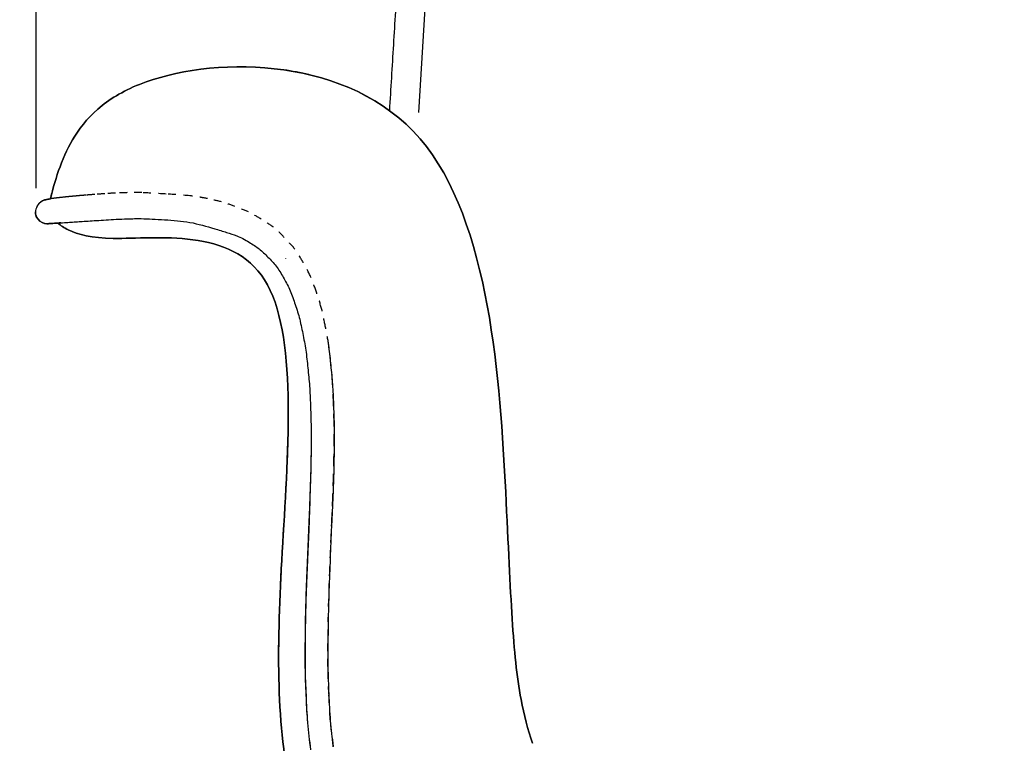
# Model space of a CAD drawing. Extents: x 1327 to 4278, y -789 to 2867.
# Drawn here: x 2056 to 2313, y 958 to 1146 of the extents above; entities that cross this region are included whole.
import ezdxf

# ---------------------------------------------------------------- set-up
doc = ezdxf.new("R2010")
doc.units = 0
doc.linetypes.add('HIDDEN', pattern=[4, 2, -2])
doc.layers.get('DEFPOINTS').update_dxf_attribs({"linetype": 'CONTINUOUS'})
for name, color, linetype in [('MAKE2D$可见线$曲线', 18, 'CONTINUOUS'), ('MAKE2D$隐藏线$曲线', 252, 'HIDDEN'), ('图层_01', 18, 'CONTINUOUS')]:
    doc.layers.add(name, color=color, linetype=linetype)
doc.styles.add('ARIAL_REGULAR', font='arial.ttf')
doc.dimstyles.new('默认值', dxfattribs={"dimscale": 8, "dimtxt": 2.5, "dimasz": 1, "dimexe": 1, "dimexo": 0.5, "dimgap": 0.8, "dimtad": 1, "dimtoh": 1, "dimdec": 0, "dimzin": 1, "dimtxsty": 'ARIAL_REGULAR', "dimcen": 2.5, "dimazin": 3, "dimtfac": 1, "dimtdec": 0, "dimtofl": 0, "dimtmove": 0, "dimatfit": 3, "dimtolj": 1, "dimtzin": 1})

# ---------------------------------------------------------------- blocks, each defined once
blk = doc.blocks.new('*D18')
at = {"layer": 'DEFPOINTS', "color": 0}
for p in [(1940.94, 1468.42), (2426.37, 1468.42), (2420.9, 472.71, -1527.15)]:
    blk.add_point(p, dxfattribs=at)
at = {"layer": '图层_01', "color": 0}
for p, q in [((2421.37, 1468.42), (1935.94, 1468.42)), ((1940.94, 502.71), (1940.94, 1438.42)), ((2415.9, 472.71), (1935.94, 472.71))]:
    blk.add_line(p, q, dxfattribs=at)
for points in [[(1935.94, 1438.42), (1945.94, 1438.42), (1940.94, 1468.42)], [(1935.94, 502.71), (1945.94, 502.71), (1940.94, 472.71)]]:
    blk.add_solid(points, dxfattribs=at)
at = {"layer": '图层_01', "color": 0, "insert": (1923.12, 970.57), "char_height": 30, "attachment_point": 5, "rotation": 90, "style": 'ARIAL_REGULAR'}
blk.add_mtext('\\A1;955', dxfattribs=at)
blk = doc.blocks.new('*D20')
at = {"layer": 'DEFPOINTS', "color": 0}
for p in [(2780.76, 1549.94), (2060.12, 1097.29), (2780.76, 1093.69)]:
    blk.add_point(p, dxfattribs=at)
at = {"layer": '图层_01', "color": 0}
for p, q in [((2060.12, 1102.29), (2060.12, 1559.94)), ((2780.76, 1098.69), (2780.76, 1559.94)), ((2090.12, 1549.94), (2750.76, 1549.94))]:
    blk.add_line(p, q, dxfattribs=at)
for points in [[(2090.12, 1554.94), (2090.12, 1544.94), (2060.12, 1549.94)], [(2750.76, 1554.94), (2750.76, 1544.94), (2780.76, 1549.94)]]:
    blk.add_solid(points, dxfattribs=at)
at = {"layer": '图层_01', "color": 0, "insert": (2420.44, 1573.26), "char_height": 30, "attachment_point": 5, "style": 'ARIAL_REGULAR'}
blk.add_mtext('\\A1;740', dxfattribs=at)

msp = doc.modelspace()

# ---------------------------------------------------------------- linework, layer by layer
at = {"layer": 'MAKE2D$可见线$曲线', "color": 0}
for points in [[(2061.448, 1098.848), (2061.406, 1098.821), (2061.37, 1098.797), (2061.336, 1098.774), (2061.212, 1098.682), (2061.139, 1098.623), (2060.85, 1098.348), (2060.834, 1098.33), (2060.676, 1098.145), (2060.562, 1097.992), (2060.525, 1097.937), (2060.469, 1097.851), (2060.391, 1097.719), (2060.339, 1097.622), (2060.315, 1097.589), (2060.26, 1097.497), (2060.13, 1097.247), (2059.991, 1096.889), (2059.986, 1096.875), (2059.904, 1096.521), (2059.889, 1096.418), (2059.873, 1096.145)], [(2061.47, 1098.861), (2061.468, 1098.86), (2061.454, 1098.852), (2061.414, 1098.827), (2061.385, 1098.81), (2061.365, 1098.797), (2061.349, 1098.787), (2061.329, 1098.774), (2061.297, 1098.753), (2061.244, 1098.717), (2061.154, 1098.651), (2061.103, 1098.612), (2060.989, 1098.515), (2060.802, 1098.329), (2060.581, 1098.054), (2060.559, 1098.022), (2060.358, 1097.688), (2060.306, 1097.574)]]:
    msp.add_lwpolyline(points, dxfattribs=at)
msp.add_lwpolyline([(2060.556, 1094.276), (2060.555, 1094.277), (2060.554, 1094.279), (2060.541, 1094.295), (2060.53, 1094.309), (2060.52, 1094.321), (2060.513, 1094.33), (2060.508, 1094.337), (2060.504, 1094.342), (2060.501, 1094.345), (2060.5, 1094.347), (2060.499, 1094.348), (2060.5, 1094.347), (2060.501, 1094.345), (2060.504, 1094.342), (2060.508, 1094.337), (2060.513, 1094.33), (2060.52, 1094.321), (2060.53, 1094.309), (2060.541, 1094.295), (2060.554, 1094.279), (2060.555, 1094.277)], close=True, dxfattribs=at)
msp.add_polyline3d([(2059.906, 1095.664, 0), (2059.887, 1095.803, 0)], close=True, dxfattribs=at)
for points, degree in [([(2088.758, 1130.046), (2098.184, 1133.409), (2111.444, 1135.046), (2124.638, 1133.171)], 3), ([(2124.638, 1133.171), (2111.444, 1135.046), (2098.184, 1133.409), (2088.758, 1130.046)], 3), ([(2131.212, 1131.932), (2129.034, 1132.448), (2126.837, 1132.858), (2124.638, 1133.171)], 3), ([(2124.638, 1133.171), (2126.837, 1132.858), (2129.034, 1132.448), (2131.212, 1131.932)], 3), ([(2160.16, 1115.228), (2150.98, 1125.909), (2137.842, 1131.296), (2124.643, 1133.171)], 3), ([(2124.643, 1133.171), (2137.842, 1131.296), (2150.98, 1125.909), (2160.16, 1115.228)], 3), ([(2124.644, 1133.171), (2137.843, 1131.296), (2150.982, 1125.909), (2160.166, 1115.228)], 3), ([(2160.166, 1115.228), (2150.982, 1125.909), (2137.843, 1131.296), (2124.644, 1133.171)], 3), ([(2088.758, 1130.046), (2084.045, 1128.365), (2076.536, 1124.139), (2071.937, 1118.753), (2070.135, 1115.911)], 3), ([(2070.135, 1115.911), (2071.937, 1118.753), (2076.536, 1124.139), (2084.045, 1128.365), (2088.758, 1130.046)], 3), ([(2070.135, 1115.911), (2066.891, 1110.798), (2065.255, 1105.204), (2063.781, 1099.563)], 3), ([(2063.781, 1099.563), (2065.255, 1105.204), (2066.891, 1110.798), (2070.135, 1115.911)], 3), ([(2177.687, 1071.741), (2174.577, 1088.568), (2169.349, 1104.546), (2160.166, 1115.228)], 3), ([(2160.166, 1115.228), (2169.349, 1104.546), (2174.577, 1088.568), (2177.687, 1071.741)], 3), ([(2060.165, 1097.227), (2060.16, 1097.216), (2060.155, 1097.206), (2060.15, 1097.196)], 3), ([(2060.15, 1097.196), (2060.155, 1097.206), (2060.16, 1097.216), (2060.165, 1097.227)], 3), ([(2059.873, 1096.124), (2059.873, 1096.13), (2059.873, 1096.137), (2059.873, 1096.144)], 3), ([(2059.873, 1096.144), (2059.873, 1096.137), (2059.873, 1096.13), (2059.873, 1096.124)], 3), ([(2059.873, 1096.124), (2059.873, 1096.119), (2059.873, 1096.114), (2059.873, 1096.109)], 3), ([(2059.873, 1096.109), (2059.873, 1096.114), (2059.873, 1096.119), (2059.873, 1096.124)], 3), ([(2059.874, 1096.109), (2059.873, 1096.091), (2059.873, 1096.073), (2059.873, 1096.055)], 3), ([(2059.873, 1096.055), (2059.873, 1096.073), (2059.873, 1096.091), (2059.874, 1096.109)], 3), ([(2059.873, 1096.055), (2059.873, 1096.055), (2059.873, 1096.055), (2059.873, 1096.052)], 3), ([(2059.873, 1096.052), (2059.873, 1095.995), (2059.875, 1095.939), (2059.88, 1095.882)], 3), ([(2059.88, 1095.882), (2059.875, 1095.939), (2059.873, 1095.995), (2059.873, 1096.052)], 3), ([(2059.873, 1096.05), (2059.891, 1095.783), (2059.892, 1095.761), (2059.892, 1095.761)], 3), ([(2059.892, 1095.761), (2059.892, 1095.761), (2059.891, 1095.783), (2059.873, 1096.05)], 3), ([(2059.88, 1095.882), (2059.88, 1095.882), (2059.88, 1095.882), (2059.88, 1095.883)], 3), ([(2059.88, 1095.883), (2059.88, 1095.882), (2059.88, 1095.882), (2059.88, 1095.882)], 3), ([(2059.88, 1095.88), (2059.88, 1095.881), (2059.88, 1095.881), (2059.88, 1095.882)], 3), ([(2059.88, 1095.882), (2059.88, 1095.881), (2059.88, 1095.881), (2059.88, 1095.88)], 3), ([(2059.906, 1095.665), (2059.984, 1095.198), (2060.197, 1094.743), (2060.499, 1094.348)], 3), ([(2060.499, 1094.348), (2060.197, 1094.743), (2059.984, 1095.198), (2059.906, 1095.665)], 3), ([(2060.055, 1095.348), (2060.055, 1095.348), (2060.055, 1095.348), (2060.055, 1095.348)], 3), ([(2060.055, 1095.348), (2060.055, 1095.348), (2060.055, 1095.348), (2060.055, 1095.348)], 3), ([(2060.556, 1094.276), (2060.561, 1094.27), (2060.566, 1094.263), (2060.571, 1094.257)], 3), ([(2060.571, 1094.257), (2060.566, 1094.263), (2060.561, 1094.27), (2060.556, 1094.276)], 3), ([(2060.572, 1094.256), (2060.572, 1094.256), (2060.571, 1094.257), (2060.571, 1094.257)], 3), ([(2060.571, 1094.257), (2060.571, 1094.257), (2060.572, 1094.256), (2060.572, 1094.256)], 3), ([(2060.572, 1094.256), (2061.149, 1093.55), (2062.011, 1093.055), (2062.873, 1093.055)], 3), ([(2062.873, 1093.055), (2062.011, 1093.055), (2061.149, 1093.55), (2060.572, 1094.256)], 3), ([(2071.616, 1093.627), (2072.217, 1093.667), (2072.896, 1093.712), (2073.597, 1093.758)], 3), ([(2073.597, 1093.758), (2074.288, 1093.804), (2074.987, 1093.851), (2075.776, 1093.901)], 3), ([(2075.776, 1093.901), (2076.561, 1093.951), (2077.437, 1094.005), (2078.312, 1094.059)], 3), ([(2078.312, 1094.059), (2079.173, 1094.111), (2080.032, 1094.166), (2080.952, 1094.213)], 3), ([(2080.952, 1094.213), (2081.877, 1094.26), (2082.881, 1094.299), (2083.872, 1094.336)], 3), ([(2062.873, 1093.055), (2062.873, 1093.055), (2062.873, 1093.055), (2062.883, 1093.055)], 3), ([(2062.883, 1093.055), (2062.884, 1093.055), (2062.885, 1093.055), (2062.886, 1093.055)], 3), ([(2062.886, 1093.055), (2062.885, 1093.055), (2062.884, 1093.055), (2062.883, 1093.055)], 3), ([(2062.886, 1093.055), (2062.898, 1093.056), (2062.909, 1093.056), (2062.918, 1093.056)], 3), ([(2062.918, 1093.056), (2062.909, 1093.056), (2062.898, 1093.056), (2062.886, 1093.055)], 3), ([(2062.973, 1093.057), (2062.98, 1093.057), (2062.987, 1093.058), (2062.993, 1093.058)], 3), ([(2062.993, 1093.058), (2062.993, 1093.058), (2062.994, 1093.058), (2062.995, 1093.058)], 3), ([(2062.995, 1093.058), (2062.994, 1093.058), (2062.993, 1093.058), (2062.993, 1093.058)], 3), ([(2062.995, 1093.058), (2063.029, 1093.059), (2063.063, 1093.061)], 2), ([(2062.997, 1093.058), (2063.01, 1093.059), (2063.023, 1093.06), (2063.036, 1093.061)], 3), ([(2063.036, 1093.061), (2063.023, 1093.06), (2063.01, 1093.059), (2062.997, 1093.058)], 3), ([(2063.063, 1093.061), (2063.077, 1093.062), (2063.081, 1093.062), (2063.085, 1093.062)], 3), ([(2063.085, 1093.062), (2063.081, 1093.062), (2063.077, 1093.062), (2063.063, 1093.061)], 3), ([(2063.085, 1093.062), (2063.089, 1093.063), (2063.093, 1093.063), (2063.109, 1093.064)], 3), ([(2063.109, 1093.064), (2063.093, 1093.063), (2063.089, 1093.063), (2063.085, 1093.062)], 3), ([(2063.109, 1093.064), (2063.125, 1093.065), (2063.154, 1093.067), (2063.183, 1093.069)], 3), ([(2063.183, 1093.069), (2063.154, 1093.067), (2063.125, 1093.065), (2063.109, 1093.064)], 3), ([(2063.183, 1093.069), (2063.212, 1093.071), (2063.241, 1093.073), (2063.294, 1093.076)], 3), ([(2063.294, 1093.076), (2063.241, 1093.073), (2063.212, 1093.071), (2063.183, 1093.069)], 3), ([(2063.294, 1093.076), (2063.348, 1093.08), (2063.425, 1093.085), (2063.503, 1093.09)], 3), ([(2063.503, 1093.09), (2063.425, 1093.085), (2063.348, 1093.08), (2063.294, 1093.076)], 3), ([(2063.503, 1093.09), (2063.581, 1093.095), (2063.66, 1093.1), (2063.774, 1093.108)], 3), ([(2063.774, 1093.108), (2063.66, 1093.1), (2063.581, 1093.095), (2063.503, 1093.09)], 3), ([(2063.774, 1093.108), (2063.888, 1093.115), (2064.037, 1093.125), (2064.189, 1093.135)], 3), ([(2064.189, 1093.135), (2064.037, 1093.125), (2063.888, 1093.115), (2063.774, 1093.108)], 3), ([(2064.189, 1093.135), (2064.341, 1093.146), (2064.496, 1093.156), (2064.882, 1093.181)], 3), ([(2064.882, 1093.181), (2064.496, 1093.156), (2064.341, 1093.146), (2064.189, 1093.135)], 3), ([(2066.512, 1093.289), (2065.887, 1093.248), (2065.269, 1093.207), (2064.882, 1093.181)], 3), ([(2064.882, 1093.181), (2065.269, 1093.207), (2065.887, 1093.248), (2066.512, 1093.289)], 3), ([(2066.512, 1093.289), (2067.137, 1093.331), (2067.769, 1093.372), (2068.346, 1093.411)], 3), ([(2068.346, 1093.411), (2068.924, 1093.449), (2069.446, 1093.484), (2069.969, 1093.518)], 3), ([(2069.969, 1093.518), (2070.23, 1093.535), (2070.49, 1093.553), (2070.761, 1093.571)], 3), ([(2070.897, 1093.58), (2071.124, 1093.595), (2071.362, 1093.61), (2071.616, 1093.627)], 3), ([(2100.169, 1093.414), (2102.327, 1093.018), (2104.496, 1092.374), (2106.624, 1091.745)], 3), ([(2080.188, 1089.242), (2085.835, 1089.161), (2101.271, 1090.582), (2115.352, 1085.257), (2119.643, 1078.431)], 3), ([(2119.643, 1078.431), (2115.352, 1085.257), (2101.271, 1090.582), (2085.835, 1089.161), (2080.188, 1089.242)], 3), ([(2115.644, 1088.219), (2116.113, 1087.933), (2116.58, 1087.647), (2117.038, 1087.345)], 3), ([(2117.038, 1087.345), (2117.44, 1087.079), (2117.832, 1086.802), (2118.21, 1086.503)], 3), ([(2118.21, 1086.503), (2119.021, 1085.859), (2119.773, 1085.101), (2120.504, 1084.365)], 3), ([(2120.504, 1084.365), (2121.271, 1083.593), (2121.999, 1082.859), (2122.655, 1081.993)], 3), ([(2122.655, 1081.993), (2123.325, 1081.108), (2123.918, 1080.083), (2124.475, 1079.124)], 3), ([(2119.643, 1078.431), (2123.935, 1071.604), (2127.019, 1049.623), (2125.092, 1022.159), (2124.371, 1009.85)], 3), ([(2124.371, 1009.85), (2125.092, 1022.159), (2127.019, 1049.623), (2123.935, 1071.604), (2119.643, 1078.431)], 3), ([(2124.475, 1079.124), (2125.078, 1078.083), (2125.632, 1077.125), (2126.123, 1076.03)], 3), ([(2126.123, 1076.03), (2126.63, 1074.899), (2127.069, 1073.614), (2127.471, 1072.442)], 3), ([(2127.471, 1072.442), (2127.911, 1071.158), (2128.32, 1069.964), (2128.667, 1068.653)], 3), ([(2177.687, 1071.741), (2180.797, 1054.913), (2181.79, 1037.236), (2182.501, 1023.154)], 3), ([(2182.501, 1023.154), (2181.79, 1037.236), (2180.797, 1054.913), (2177.687, 1071.741)], 3), ([(2128.667, 1068.653), (2129.024, 1067.305), (2129.315, 1065.83), (2129.586, 1064.463)], 3), ([(2129.586, 1064.463), (2129.877, 1062.992), (2130.153, 1061.597), (2130.373, 1060.115)], 3), ([(2136.309, 1061), (2136.546, 1059.398), (2136.72, 1057.707), (2136.885, 1056.1)], 3), ([(2130.373, 1060.115), (2130.597, 1058.603), (2130.762, 1056.998), (2130.918, 1055.476)], 3), ([(2130.918, 1055.476), (2131.083, 1053.878), (2131.241, 1052.332), (2131.353, 1050.73)], 3), ([(2136.885, 1056.1), (2137.056, 1054.435), (2137.222, 1052.819), (2137.339, 1051.148)], 3), ([(2131.353, 1050.73), (2131.467, 1049.107), (2131.531, 1047.426), (2131.594, 1045.8)], 3), ([(2137.339, 1051.148), (2137.457, 1049.463), (2137.524, 1047.722), (2137.589, 1046.037)], 3), ([(2125.79, 1047.097), (2125.824, 1045.029), (2125.825, 1042.926), (2125.8, 1040.8)], 3), ([(2125.8, 1040.8), (2125.825, 1042.926), (2125.824, 1045.029), (2125.79, 1047.097)], 3), ([(2131.594, 1045.8), (2131.659, 1044.128), (2131.722, 1042.482), (2131.749, 1040.811)], 3), ([(2137.589, 1046.037), (2137.655, 1044.321), (2137.72, 1042.626), (2137.748, 1040.908)], 3), ([(2131.749, 1040.811), (2131.777, 1039.13), (2131.768, 1037.423), (2131.76, 1035.742)], 3), ([(2137.748, 1040.908), (2137.777, 1039.185), (2137.768, 1037.438), (2137.76, 1035.717)], 3), ([(2131.768, 1038.438), (2131.767, 1037.712), (2131.763, 1036.987), (2131.76, 1036.267)], 3), ([(2131.76, 1036.267), (2131.751, 1034.561), (2131.743, 1032.855), (2131.712, 1031.149)], 3), ([(2131.76, 1035.742), (2131.751, 1034.049), (2131.743, 1032.356), (2131.712, 1030.663)], 3), ([(2137.76, 1035.717), (2137.751, 1033.995), (2137.743, 1032.272), (2137.711, 1030.548)], 3), ([(2131.712, 1031.149), (2131.681, 1029.45), (2131.628, 1027.751), (2131.574, 1026.051)], 3), ([(2131.712, 1030.663), (2131.682, 1028.978), (2131.628, 1027.292), (2131.574, 1025.605)], 3), ([(2137.711, 1030.548), (2137.679, 1028.837), (2137.625, 1027.125), (2137.57, 1025.412)], 3), ([(2131.574, 1026.051), (2131.521, 1024.368), (2131.468, 1022.682), (2131.407, 1020.991)], 3), ([(2131.574, 1025.605), (2131.522, 1023.954), (2131.469, 1022.236), (2131.419, 1020.58)], 3), ([(2137.57, 1025.412), (2137.517, 1023.749), (2137.459, 1022.008), (2137.384, 1020.351)], 3), ([(2184.183, 990.101), (2183.644, 998.585), (2183.213, 1009.072), (2182.501, 1023.154)], 3), ([(2182.501, 1023.154), (2183.213, 1009.072), (2183.644, 998.585), (2184.183, 990.101)], 3), ([(2131.369, 1019.967), (2131.318, 1018.636), (2131.262, 1017.328), (2131.208, 1016.042)], 3), ([(2131.407, 1020.991), (2131.394, 1020.627), (2131.381, 1020.285), (2131.369, 1019.967)], 3), ([(2131.419, 1020.58), (2131.416, 1020.486), (2131.413, 1020.392), (2131.41, 1020.298)], 3), ([(2137.375, 1020.158), (2137.302, 1018.564), (2137.22, 1016.996), (2137.14, 1015.443)], 3), ([(2137.384, 1020.351), (2137.382, 1020.303), (2137.377, 1020.207), (2137.375, 1020.158)], 3), ([(2131.208, 1016.042), (2131.131, 1014.226), (2131.052, 1012.364), (2130.973, 1010.457)], 3), ([(2124.371, 1009.85), (2122.93, 985.232), (2122.459, 966.305), (2126.013, 947.232)], 3), ([(2126.013, 947.232), (2122.459, 966.305), (2122.93, 985.232), (2124.371, 1009.85)], 3), ([(2124.371, 1009.883), (2124.371, 1009.87), (2124.371, 1009.862), (2124.371, 1009.857)], 3), ([(2124.371, 1009.857), (2124.371, 1009.862), (2124.371, 1009.87), (2124.371, 1009.883)], 3), ([(2124.371, 1009.857), (2124.371, 1009.85), (2124.371, 1009.85), (2124.371, 1009.85)], 3), ([(2130.973, 1010.457), (2130.857, 1007.646), (2130.748, 1004.901), (2130.64, 1002.219)], 3), ([(2131.021, 1010.111), (2130.899, 1007.323), (2130.787, 1004.596), (2130.677, 1001.932)], 3), ([(2136.891, 1009.919), (2136.784, 1007.139), (2136.681, 1004.421), (2136.58, 1001.765)], 3), ([(2130.64, 1002.219), (2130.524, 999.311), (2130.405, 996.387), (2130.325, 993.446)], 3), ([(2130.677, 1001.932), (2130.558, 999.044), (2130.436, 996.14), (2130.355, 993.221)], 3), ([(2136.58, 1001.765), (2136.472, 998.902), (2136.361, 996.02), (2136.288, 993.124)], 3), ([(2130.325, 993.446), (2130.253, 990.771), (2130.219, 988.079), (2130.187, 985.371)], 3), ([(2130.355, 993.221), (2130.281, 990.564), (2130.247, 987.892), (2130.216, 985.206)], 3), ([(2136.288, 993.124), (2136.222, 990.5), (2136.19, 987.861), (2136.159, 985.205)], 3), ([(2184.183, 990.101), (2184.721, 981.617), (2185.367, 975.136), (2186.508, 969.064)], 3), ([(2186.508, 969.064), (2185.367, 975.136), (2184.721, 981.617), (2184.183, 990.101)], 3), ([(2130.187, 985.371), (2130.158, 982.813), (2130.126, 980.096), (2130.163, 977.537)], 3), ([(2130.216, 985.206), (2130.186, 982.664), (2130.153, 979.969), (2130.19, 977.428)], 3), ([(2136.159, 985.205), (2136.13, 982.715), (2136.098, 980.067), (2136.135, 977.581)], 3), ([(2123.295, 981.443), (2123.295, 980.697), (2123.295, 979.95), (2123.294, 979.203)], 3), ([(2123.296, 978.895), (2123.303, 978.131), (2123.31, 977.366), (2123.317, 976.602)], 3), ([(2130.163, 977.537), (2130.199, 975.031), (2130.301, 972.676), (2130.409, 970.175)], 3), ([(2130.19, 977.428), (2130.226, 974.94), (2130.328, 972.6), (2130.436, 970.121)], 3), ([(2136.135, 977.581), (2136.17, 975.153), (2136.269, 972.875), (2136.375, 970.454)], 3), ([(2136.375, 970.454), (2136.475, 968.156), (2136.578, 965.791), (2136.771, 963.507)], 3), ([(2130.409, 970.175), (2130.502, 968.032), (2130.597, 965.839), (2130.758, 963.702)], 3), ([(2130.436, 970.121), (2130.54, 967.748), (2130.647, 965.305), (2130.846, 962.94)], 3), ([(2189.461, 957.623), (2188.25, 961.154), (2187.269, 965.018), (2186.508, 969.064)], 3), ([(2186.508, 969.064), (2187.269, 965.018), (2188.25, 961.154), (2189.461, 957.623)], 3), ([(2130.758, 963.702), (2130.78, 963.412), (2130.8, 963.158), (2130.818, 962.942)], 3), ([(2130.818, 962.942), (2131.015, 960.582), (2131.302, 958.301), (2131.598, 955.953)], 3), ([(2130.846, 962.94), (2131.043, 960.595), (2131.33, 958.328), (2131.625, 956.003)], 3), ([(2136.771, 963.507), (2136.961, 961.249), (2137.238, 959.069), (2137.523, 956.824)], 3)]:
    msp.add_open_spline(points, degree=degree, dxfattribs=at)
for points, degree, knots in [([(2061.874, 1099.093), (2061.86, 1099.087), (2061.787, 1099.055), (2061.574, 1098.938), (2061.43, 1098.853), (2061.21, 1098.685), (2061.137, 1098.626), (2060.968, 1098.474), (2060.879, 1098.388), (2060.681, 1098.16), (2060.592, 1098.045), (2060.447, 1097.835), (2060.381, 1097.726), (2060.302, 1097.578), (2060.286, 1097.549), (2060.271, 1097.519)], 3, [0, 0, 0, 0, 2.1439862, 2.1439862, 3.7976658, 3.7976658, 4.318707, 4.318707, 4.8251748, 4.8251748, 5.1831675, 5.1831675, 5.5681851, 5.5681851, 5.6650676, 5.6650676, 5.6650676, 5.6650676]), ([(2060.271, 1097.519), (2060.286, 1097.549), (2060.302, 1097.578), (2060.381, 1097.726), (2060.447, 1097.835), (2060.592, 1098.045), (2060.681, 1098.16), (2060.879, 1098.388), (2060.968, 1098.474), (2061.137, 1098.626), (2061.21, 1098.685), (2061.43, 1098.853), (2061.574, 1098.938), (2061.787, 1099.055), (2061.86, 1099.087), (2061.874, 1099.093)], 3, [5.6650676, 5.6650676, 5.6650676, 5.6650676, 5.76195, 5.76195, 6.1469676, 6.1469676, 6.5049604, 6.5049604, 7.0114282, 7.0114282, 7.5324693, 7.5324693, 9.1861489, 9.1861489, 11.3301351, 11.3301351, 11.3301351, 11.3301351]), ([(2062.581, 1099.329), (2062.499, 1099.311), (2062.406, 1099.288), (2062.223, 1099.232), (2062.16, 1099.211), (2061.984, 1099.144), (2061.886, 1099.098), (2061.874, 1099.093)], 3, [0, 0, 0, 0, 2.4949598, 2.4949598, 3.8995911, 3.8995911, 5.4708829, 5.4708829, 5.4708829, 5.4708829]), ([(2061.874, 1099.093), (2061.886, 1099.098), (2061.984, 1099.144), (2062.16, 1099.211), (2062.223, 1099.232), (2062.406, 1099.288), (2062.499, 1099.311), (2062.581, 1099.329)], 3, [5.4708829, 5.4708829, 5.4708829, 5.4708829, 7.0421747, 7.0421747, 8.446806, 8.446806, 10.9417658, 10.9417658, 10.9417658, 10.9417658]), ([(2063.253, 1099.466), (2063.141, 1099.444), (2063.024, 1099.422), (2062.829, 1099.383), (2062.677, 1099.351), (2062.581, 1099.329)], 3, [0, 0, 0, 0, 4.8299023, 4.8299023, 7.9991441, 7.9991441, 7.9991441, 7.9991441]), ([(2062.581, 1099.329), (2062.677, 1099.351), (2062.829, 1099.383), (2063.024, 1099.422), (2063.141, 1099.444), (2063.253, 1099.466)], 3, [7.9991441, 7.9991441, 7.9991441, 7.9991441, 11.1683858, 11.1683858, 15.9982881, 15.9982881, 15.9982881, 15.9982881]), ([(2063.783, 1099.563), (2063.746, 1099.557), (2063.711, 1099.551), (2063.506, 1099.515), (2063.37, 1099.489), (2063.253, 1099.466)], 3, [-3.282547, -3.282547, -3.282547, -3.282547, -2.4268138, -2.4268138, 1.9842861, 1.9842861, 1.9842861, 1.9842861]), ([(2063.253, 1099.466), (2063.37, 1099.489), (2063.506, 1099.515), (2063.711, 1099.551), (2063.746, 1099.557), (2063.783, 1099.563)], 3, [1.9842861, 1.9842861, 1.9842861, 1.9842861, 6.3953861, 6.3953861, 7.2511193, 7.2511193, 7.2511193, 7.2511193]), ([(2059.88, 1095.882), (2059.88, 1095.882), (2059.88, 1095.851), (2059.896, 1095.716), (2059.9, 1095.692), (2059.91, 1095.627), (2059.918, 1095.581), (2059.948, 1095.443), (2059.975, 1095.323), (2060.08, 1095.047), (2060.133, 1094.926), (2060.332, 1094.556), (2060.457, 1094.395), (2060.583, 1094.238), (2060.623, 1094.193), (2060.742, 1094.06), (2060.786, 1094.018), (2060.826, 1093.979), (2060.833, 1093.972), (2060.833, 1093.972)], 3, [0, 0, 0, 0, 2.3932781, 2.3932781, 2.8248245, 2.8248245, 3.3681581, 3.3681581, 4.0823938, 4.0823938, 4.5024131, 4.5024131, 5.2887378, 5.2887378, 5.7649386, 5.7649386, 7.0617825, 7.0617825, 8.0861513, 8.0861513, 8.0861513, 8.0861513]), ([(2060.833, 1093.972), (2060.833, 1093.972), (2060.826, 1093.979), (2060.786, 1094.018), (2060.742, 1094.06), (2060.623, 1094.193), (2060.583, 1094.238), (2060.457, 1094.395), (2060.332, 1094.556), (2060.133, 1094.926), (2060.08, 1095.047), (2059.975, 1095.323), (2059.948, 1095.443), (2059.918, 1095.581), (2059.91, 1095.627), (2059.9, 1095.692), (2059.896, 1095.716), (2059.88, 1095.851), (2059.88, 1095.882), (2059.88, 1095.882)], 3, [8.0861513, 8.0861513, 8.0861513, 8.0861513, 9.11052, 9.11052, 10.4073639, 10.4073639, 10.8835647, 10.8835647, 11.6698894, 11.6698894, 12.0899087, 12.0899087, 12.8041444, 12.8041444, 13.347478, 13.347478, 13.7790245, 13.7790245, 16.1723025, 16.1723025, 16.1723025, 16.1723025]), ([(2060.811, 1093.994), (2060.781, 1094.023), (2060.733, 1094.073), (2060.672, 1094.14), (2060.65, 1094.164), (2060.615, 1094.205), (2060.602, 1094.22), (2060.587, 1094.238), (2060.584, 1094.242), (2060.579, 1094.247), (2060.578, 1094.249), (2060.575, 1094.252), (2060.575, 1094.253), (2060.573, 1094.255), (2060.573, 1094.255), (2060.572, 1094.256)], 3, [0, 0, 0, 0, 2.6624551, 2.6624551, 3.8886717, 3.8886717, 4.6245068, 4.6245068, 4.8099393, 4.8099393, 4.9033186, 4.9033186, 4.9513653, 4.9513653, 4.9783973, 4.9783973, 4.9783973, 4.9783973]), ([(2060.572, 1094.256), (2060.573, 1094.255), (2060.573, 1094.255), (2060.575, 1094.253), (2060.575, 1094.252), (2060.578, 1094.249), (2060.579, 1094.247), (2060.584, 1094.242), (2060.587, 1094.238), (2060.602, 1094.22), (2060.615, 1094.205), (2060.65, 1094.164), (2060.672, 1094.14), (2060.733, 1094.073), (2060.781, 1094.023), (2060.811, 1093.994)], 3, [4.9783973, 4.9783973, 4.9783973, 4.9783973, 5.0054293, 5.0054293, 5.0534761, 5.0534761, 5.1468553, 5.1468553, 5.3322878, 5.3322878, 6.068123, 6.068123, 7.2943395, 7.2943395, 9.9567946, 9.9567946, 9.9567946, 9.9567946]), ([(2083.872, 1094.336), (2084.532, 1094.361), (2085.062, 1094.381), (2086.304, 1094.399), (2086.87, 1094.397), (2087.465, 1094.385)], 3, [20.725176, 20.725176, 20.725176, 20.725176, 22.8698912, 22.8698912, 24.7155011, 24.7155011, 24.7155011, 24.7155011]), ([(2087.465, 1094.385), (2088.35, 1094.367), (2089.382, 1094.325), (2091.359, 1094.229), (2092.481, 1094.163), (2093.564, 1094.097)], 3, [24.7155011, 24.7155011, 24.7155011, 24.7155011, 27.6264202, 27.6264202, 31.098387, 31.098387, 31.098387, 31.098387]), ([(2093.564, 1094.097), (2094.677, 1094.03), (2095.779, 1093.96), (2097.984, 1093.752), (2099.078, 1093.614), (2100.169, 1093.414)], 3, [31.098387, 31.098387, 31.098387, 31.098387, 34.5564158, 34.5564158, 37.962389, 37.962389, 37.962389, 37.962389]), ([(2062.993, 1093.058), (2062.99, 1093.058), (2062.988, 1093.058), (2062.985, 1093.058), (2062.982, 1093.058), (2062.979, 1093.057), (2062.977, 1093.057), (2062.974, 1093.057), (2062.972, 1093.057), (2062.945, 1093.056), (2062.918, 1093.056)], 2, [0.9746707, 0.9746707, 0.9746707, 1.5970706, 1.5970706, 2.5970706, 2.5970706, 3.5970706, 3.5970706, 4.5970706, 4.5970706, 5.5970706, 5.5970706, 5.5970706]), ([(2065.698, 1093.235), (2066.476, 1092.594), (2069.465, 1090.56), (2074.541, 1089.322), (2080.188, 1089.242)], 3, [1.4193349, 1.4193349, 1.4193349, 1.4193349, 1.8386699, 2.8386699, 2.8386699, 2.8386699, 2.8386699]), ([(2080.188, 1089.242), (2074.541, 1089.322), (2069.465, 1090.56), (2066.476, 1092.594), (2065.698, 1093.235)], 3, [2.8386699, 2.8386699, 2.8386699, 2.8386699, 3.8386699, 4.2580048, 4.2580048, 4.2580048, 4.2580048]), ([(2106.624, 1091.745), (2107.648, 1091.442), (2108.726, 1091.124), (2110.586, 1090.538), (2111.557, 1090.217), (2112.384, 1089.892)], 3, [44.7435502, 44.7435502, 44.7435502, 44.7435502, 48.0969547, 48.0969547, 50.8760509, 50.8760509, 50.8760509, 50.8760509]), ([(2112.384, 1089.892), (2112.93, 1089.677), (2113.457, 1089.443), (2114.582, 1088.867), (2115.06, 1088.577), (2115.644, 1088.219)], 3, [50.8760509, 50.8760509, 50.8760509, 50.8760509, 52.6076589, 52.6076589, 54.593998, 54.593998, 54.593998, 54.593998]), ([(2131.41, 1020.298), (2131.386, 1019.534), (2131.362, 1018.803), (2131.31, 1017.288), (2131.279, 1016.471), (2131.249, 1015.653)], 3, [128.3404983, 128.3404983, 128.3404983, 128.3404983, 130.5005488, 130.5005488, 133.0350525, 133.0350525, 133.0350525, 133.0350525]), ([(2131.249, 1015.653), (2131.21, 1014.601), (2131.176, 1013.711), (2131.099, 1011.863), (2131.061, 1011.01), (2131.021, 1010.111)], 3, [133.0350525, 133.0350525, 133.0350525, 133.0350525, 136.2011343, 136.2011343, 138.6573308, 138.6573308, 138.6573308, 138.6573308]), ([(2137.14, 1015.443), (2137.085, 1014.374), (2137.042, 1013.539), (2136.96, 1011.669), (2136.926, 1010.818), (2136.891, 1009.919)], 3, [41.287541, 41.287541, 41.287541, 41.287541, 44.4859004, 44.4859004, 46.9042101, 46.9042101, 46.9042101, 46.9042101]), ([(2123.828, 999.836), (2123.846, 1000.197), (2123.864, 1000.558), (2123.881, 1000.919), (2123.836, 999.956), (2123.79, 998.993), (2123.745, 998.03), (2123.704, 997.083), (2123.664, 996.136), (2123.624, 995.19), (2123.589, 994.259), (2123.554, 993.328), (2123.519, 992.397), (2123.511, 992.127), (2123.502, 991.856), (2123.494, 991.586)], 3, [4, 4, 4, 4, 5, 5, 5, 6, 6, 6, 7, 7, 7, 8, 8, 8, 8.2948841, 8.2948841, 8.2948841, 8.2948841]), ([(2123.454, 990.336), (2123.447, 990.106), (2123.44, 989.877), (2123.433, 989.648), (2123.428, 989.466), (2123.424, 989.285), (2123.419, 989.104)], 3, [8.74976982, 8.74976982, 8.74976982, 8.74976982, 9, 9, 9, 9.20097373, 9.20097373, 9.20097373, 9.20097373]), ([(2123.377, 987.389), (2123.373, 987.239), (2123.369, 987.09), (2123.366, 986.941), (2123.35, 986.051), (2123.335, 985.162), (2123.319, 984.272), (2123.312, 983.468), (2123.305, 982.663), (2123.297, 981.858)], 3, [9.8344288, 9.8344288, 9.8344288, 9.8344288, 10, 10, 10, 11, 11, 11, 11.9172686, 11.9172686, 11.9172686, 11.9172686])]:
    msp.add_open_spline(points, degree=degree, knots=knots, dxfattribs=at)
at = {"layer": 'MAKE2D$隐藏线$曲线', "color": 0}
for points in [[(2063.783, 1099.563), (2063.894, 1099.981), (2064.004, 1100.398), (2064.115, 1100.816)], [(2064.28, 1099.637), (2064.088, 1099.611), (2063.923, 1099.586), (2063.783, 1099.563)], [(2063.783, 1099.563), (2063.783, 1099.563), (2063.783, 1099.563), (2063.783, 1099.563)], [(2066.005, 1099.844), (2065.321, 1099.766), (2064.762, 1099.703), (2064.28, 1099.637)], [(2067.864, 1100.05), (2067.222, 1099.983), (2066.482, 1099.898), (2066.005, 1099.844)], [(2071.175, 1100.359), (2070.557, 1100.305), (2070.028, 1100.256), (2069.516, 1100.209)], [(2073.179, 1100.527), (2072.478, 1100.469), (2071.787, 1100.412), (2071.175, 1100.359)], [(2075.392, 1100.704), (2074.586, 1100.644), (2073.882, 1100.586), (2073.179, 1100.527)], [(2077.996, 1100.889), (2077.109, 1100.828), (2076.202, 1100.765), (2075.392, 1100.704)], [(2080.747, 1101.055), (2079.776, 1101.011), (2078.895, 1100.951), (2077.996, 1100.889)], [(2083.8, 1101.161), (2082.793, 1101.131), (2081.718, 1101.1), (2080.747, 1101.055)], [(2094.004, 1100.8), (2092.2, 1100.914), (2089.475, 1101.094), (2087.646, 1101.16)], [(2100.475, 1100.31), (2098.594, 1100.519), (2095.826, 1100.685), (2094.004, 1100.8)], [(2108.382, 1098.759), (2107.186, 1099.095), (2105.952, 1099.345), (2104.744, 1099.596)], [(2111.913, 1097.563), (2110.743, 1097.995), (2109.582, 1098.421), (2108.382, 1098.759)], [(2115.44, 1096.136), (2114.305, 1096.683), (2113.094, 1097.129), (2111.913, 1097.563)], [(2118.726, 1094.275), (2117.649, 1094.934), (2116.581, 1095.587), (2115.44, 1096.136)], [(2121.934, 1092.128), (2120.925, 1092.928), (2119.822, 1093.604), (2118.726, 1094.275)], [(2062.287, 1093.386), (2062.287, 1093.386), (2062.287, 1093.386), (2062.286, 1093.386)], [(2062.286, 1093.386), (2062.286, 1093.386), (2062.287, 1093.386), (2062.287, 1093.386)], [(2124.78, 1089.467), (2123.872, 1090.387), (2122.951, 1091.322), (2121.934, 1092.128)], [(2127.441, 1086.514), (2126.631, 1087.589), (2125.722, 1088.512), (2124.78, 1089.467)], [(2129.656, 1083.002), (2128.978, 1084.179), (2128.263, 1085.424), (2127.441, 1086.514)], [(2125.14, 1083.949), (2125.139, 1083.951), (2125.137, 1083.954), (2125.135, 1083.956)], [(2125.137, 1083.954), (2125.138, 1083.952), (2125.139, 1083.951), (2125.14, 1083.949)], [(2125.138, 1083.952), (2125.139, 1083.951), (2125.14, 1083.95), (2125.14, 1083.949)], [(2125.14, 1083.949), (2125.142, 1083.947), (2125.143, 1083.945), (2125.145, 1083.944)], [(2125.145, 1083.944), (2125.149, 1083.94), (2125.155, 1083.933), (2125.165, 1083.922)], [(2131.595, 1079.342), (2131.02, 1080.633), (2130.36, 1081.781), (2129.656, 1083.002)], [(2133.14, 1075.21), (2132.678, 1076.565), (2132.181, 1078.03), (2131.595, 1079.342)], [(2134.467, 1070.979), (2134.083, 1072.439), (2133.626, 1073.783), (2133.14, 1075.21)], [(2135.469, 1066.385), (2135.174, 1067.887), (2134.858, 1069.495), (2134.467, 1070.979)], [(2136.309, 1061.71), (2136.075, 1063.301), (2135.78, 1064.808), (2135.469, 1066.385)], [(2136.885, 1056.775), (2136.72, 1058.395), (2136.547, 1060.098), (2136.309, 1061.71)], [(2137.339, 1051.788), (2137.223, 1053.47), (2137.056, 1055.099), (2136.885, 1056.775)], [(2137.588, 1046.639), (2137.524, 1048.338), (2137.457, 1050.091), (2137.339, 1051.788)], [(2137.748, 1041.473), (2137.72, 1043.203), (2137.655, 1044.91), (2137.588, 1046.639)], [(2137.76, 1036.244), (2137.768, 1037.978), (2137.777, 1039.738), (2137.748, 1041.473)], [(2137.712, 1031.037), (2137.743, 1032.774), (2137.752, 1034.51), (2137.76, 1036.244)], [(2137.571, 1025.864), (2137.626, 1027.589), (2137.68, 1029.314), (2137.712, 1031.037)], [(2137.395, 1020.763), (2137.462, 1022.465), (2137.517, 1024.167), (2137.571, 1025.864)], [(2137.18, 1015.803), (2137.234, 1016.986), (2137.288, 1018.185), (2137.34, 1019.401)], [(2137.34, 1019.401), (2137.345, 1019.519), (2137.35, 1019.638), (2137.355, 1019.757)], [(2137.355, 1019.757), (2137.368, 1020.071), (2137.381, 1020.407), (2137.395, 1020.763)], [(2136.617, 1002.016), (2136.72, 1004.695), (2136.824, 1007.436), (2136.938, 1010.236)], [(2136.318, 993.305), (2136.393, 996.226), (2136.506, 999.13), (2136.617, 1002.016)], [(2136.186, 985.321), (2136.217, 987.999), (2136.25, 990.66), (2136.318, 993.305)], [(2136.162, 977.636), (2136.126, 980.144), (2136.157, 982.813), (2136.186, 985.321)], [(2136.402, 970.45), (2136.296, 972.894), (2136.198, 975.189), (2136.162, 977.636)], [(2136.74, 964.183), (2136.584, 966.25), (2136.492, 968.377), (2136.402, 970.45)], [(2136.798, 963.447), (2136.781, 963.657), (2136.761, 963.902), (2136.74, 964.183)], [(2137.55, 956.71), (2137.265, 958.976), (2136.988, 961.171), (2136.798, 963.447)]]:
    msp.add_open_spline(points, degree=3, dxfattribs=at)
for points, knots in [([(2069.516, 1100.209), (2069.162, 1100.177), (2068.885, 1100.151), (2068.311, 1100.096), (2068.079, 1100.072), (2067.864, 1100.05)], [214.6619901, 214.6619901, 214.6619901, 214.6619901, 216.8213327, 216.8213327, 218.7144176, 218.7144176, 218.7144176, 218.7144176]), ([(2087.646, 1101.16), (2087.022, 1101.183), (2086.407, 1101.196), (2085.089, 1101.197), (2084.491, 1101.181), (2083.8, 1101.161)], [190.7205177, 190.7205177, 190.7205177, 190.7205177, 192.6351642, 192.6351642, 194.8436733, 194.8436733, 194.8436733, 194.8436733]), ([(2104.744, 1099.596), (2103.947, 1099.761), (2103.272, 1099.9), (2101.797, 1100.146), (2101.146, 1100.235), (2100.475, 1100.31)], [173.0602106, 173.0602106, 173.0602106, 173.0602106, 175.4394005, 175.4394005, 177.4401258, 177.4401258, 177.4401258, 177.4401258]), ([(2125.8, 1040.8), (2125.791, 1040.237), (2125.781, 1039.557), (2125.77, 1038.877), (2125.744, 1037.8), (2125.718, 1036.722), (2125.692, 1035.644), (2125.655, 1034.559), (2125.619, 1033.475), (2125.582, 1032.391), (2125.537, 1031.304), (2125.492, 1030.216), (2125.446, 1029.129), (2125.394, 1028.042), (2125.342, 1026.955), (2125.289, 1025.868), (2125.232, 1024.784), (2125.174, 1023.701), (2125.117, 1022.617), (2125.055, 1021.54), (2124.994, 1020.464), (2124.933, 1019.387), (2124.87, 1018.32), (2124.807, 1017.254), (2124.744, 1016.187), (2124.681, 1015.133), (2124.618, 1014.08), (2124.555, 1013.027), (2124.493, 1011.989), (2124.432, 1010.952), (2124.37, 1009.914)], [7.6706297, 7.6706297, 7.6706297, 7.6706297, 8.6706297, 8.6706297, 8.6706297, 9.6706297, 9.6706297, 9.6706297, 10.6706297, 10.6706297, 10.6706297, 11.6706297, 11.6706297, 11.6706297, 12.6706297, 12.6706297, 12.6706297, 13.6706297, 13.6706297, 13.6706297, 14.6706297, 14.6706297, 14.6706297, 15.6706297, 15.6706297, 15.6706297, 16.6706297, 16.6706297, 16.6706297, 17.6706297, 17.6706297, 17.6706297, 17.6706297]), ([(2136.938, 1010.236), (2136.975, 1011.155), (2137.012, 1012.023), (2137.092, 1013.873), (2137.137, 1014.86), (2137.18, 1015.803)], [67.5253908, 67.5253908, 67.5253908, 67.5253908, 70.0078053, 70.0078053, 73.1431294, 73.1431294, 73.1431294, 73.1431294]), ([(2124.37, 1009.914), (2124.312, 1008.897), (2124.254, 1007.88), (2124.196, 1006.863), (2124.141, 1005.864), (2124.087, 1004.865), (2124.032, 1003.867), (2123.982, 1002.886), (2123.932, 1001.905), (2123.881, 1000.925), (2123.881, 1000.923), (2123.881, 1000.921), (2123.881, 1000.919)], [17.6706297, 17.6706297, 17.6706297, 17.6706297, 18.6706297, 18.6706297, 18.6706297, 19.6706297, 19.6706297, 19.6706297, 20.6706297, 20.6706297, 20.6706297, 20.6761678, 20.6761678, 20.6761678, 20.6761678])]:
    msp.add_open_spline(points, degree=3, knots=knots, dxfattribs=at)
at = {"layer": '图层_01', "color": 0}
msp.add_lwpolyline([(2176.569, 1397.518), (2159.743, 1122.067)], dxfattribs=at)
msp.add_open_spline([(2152.257, 1122.524), (2160.67, 1260.25), (2169.083, 1397.975)], degree=2, dxfattribs=at)

# ---------------------------------------------------------------- dimensions: what is measured, and where the dimension line sits
dim = msp.add_linear_dim(base=(2780.755, 1549.943), p1=(2060.115, 1097.29), p2=(2780.755, 1093.693), text='740', dimstyle='默认值', override={"dimscale": 10, "dimtxt": 3, "dimasz": 3, "dimtoh": 0, "dimdec": 2, "dimzin": 8, "dimadec": 2}, dxfattribs=at)
dim.commit()
dim.dimension.update_dxf_attribs({"geometry": '*D20', "text_midpoint": (2420.435, 1573.261)})
dim = msp.add_linear_dim(base=(1940.938, 1468.424), p1=(2420.899, 472.708, -1527.151), p2=(2426.371, 1468.424), angle=90, text='955', dimstyle='默认值', override={"dimscale": 10, "dimtxt": 3, "dimasz": 3, "dimexe": 0.5, "dimgap": 0.25, "dimtoh": 0, "dimdec": 2, "dimzin": 8, "dimcen": 0.5, "dimadec": 2}, dxfattribs=at)
dim.commit()
dim.dimension.update_dxf_attribs({"geometry": '*D18', "text_midpoint": (1923.121, 970.566)})

doc.saveas('drawing.dxf')
